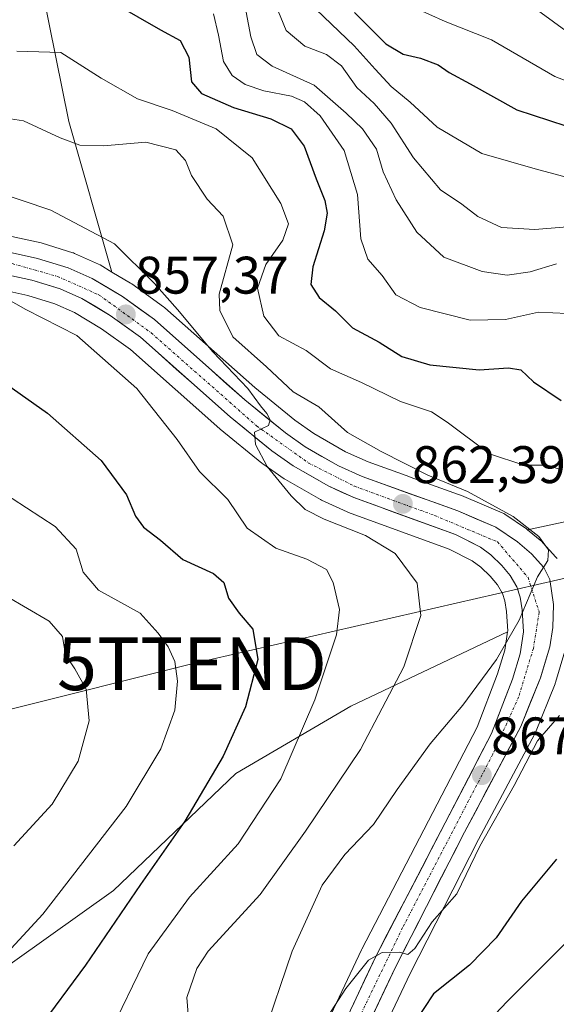
# Model space of a CAD drawing. Units: metres. Extents: x 613810 to 617247, y 4757137 to 4759508.
# Drawn here: x 616960 to 617062, y 4757696 to 4757883 of the extents above; entities that cross this region are included whole.
import ezdxf
from ezdxf.enums import TextEntityAlignment as Align

# ---------------------------------------------------------------- set-up
doc = ezdxf.new("R2010")
doc.units = ezdxf.units.M
doc.header["$MEASUREMENT"] = 0
doc.linetypes.add('TRAZO_Y_PUNTO', pattern=[1, 0.5, -0.25, 0, -0.25])
doc.layers.get('0').update_dxf_attribs({"lineweight": 5})
for name, color, linetype, lineweight in [('Arbolado forestal CxS', 92, 'Continuous', 0), ('Carretera de calzada única', 19, 'Continuous', 13), ('Carretera de calzada única Cxs', 19, 'Continuous', 13), ('Carretera de calzada única eje', 19, 'TRAZO_Y_PUNTO', 0), ('Carátula', 7, 'Continuous', 5), ('Curva de nivel maestra', 36, 'Continuous', 30), ('Curva de nivel normal', 36, 'Continuous', 0), ('Núcleo urbano CxS', 19, 'Continuous', 0), ('Pastizal CxS', 92, 'Continuous', 0), ('Punto de cota en terreno', 7, 'Continuous', 0), ('Rótulo de punto de cota en terreno', 19, 'Continuous', 0), ('Tendido', 6, 'Continuous', 0), ('Torre de tendido puntual', 7, 'Continuous', 0)]:
    doc.layers.add(name, color=color, linetype=linetype, lineweight=lineweight)
doc.styles.add('Arial', font='txt', dxfattribs={"height": 0.2})

# ---------------------------------------------------------------- blocks, each defined once
blk = doc.blocks.new('*U150')
at = {"layer": 'Arbolado forestal CxS', "color": 92, "linetype": 'Continuous', "lineweight": 0}
for points in [[(617020.1832, 4757671.8407, 876.6969), (617034.5416, 4757702.1041, 874.3671), (617047.5297, 4757727.5119, 871.1988), (617058.1976, 4757747.5291, 871.2649), (617058.3315, 4757747.8161, 871.2385), (617062.0618, 4757757.0461, 869.4443), (617062.0991, 4757757.1441, 869.4111), (617062.1506, 4757757.2979, 869.3564), (617063.9405, 4757763.1877, 867.9401)], [(617062.4327, 4757780.7589, 865.8611), (617062.1929, 4757781.0637, 865.8397), (617059.8329, 4757783.6937, 865.526), (617059.5264, 4757783.9901, 865.4693), (617056.8441, 4757786.2319, 864.8949), (617063.6069, 4757787.6653, 866.9308)], [(616953.1033, 4757699.9907, 846.4665), (616978.2683, 4757717.8705, 850.4443), (617001.4669, 4757740.0419, 853.2176), (617023.3233, 4757752.8043, 859.0211), (617053.0609, 4757766.8687, 865.5925), (617052.5089, 4757763.3803, 865.9169), (617051.1609, 4757758.9059, 866.3188), (617047.2621, 4757748.8371, 867.1826), (617025.3681, 4757706.7033, 870.1104), (617025.3167, 4757706.5995, 870.1186), (617008.8917, 4757671.7641, 872.6622)]]:
    blk.add_polyline3d(points, dxfattribs=at)
blk = doc.blocks.new('*U156')
at = {"layer": 'Arbolado forestal CxS', "color": 92, "linetype": 'Continuous', "lineweight": 0}
blk.add_polyline3d([(616962.3677, 4757900.2917, 882.1289), (616969.8117, 4757863.6657, 865.2876), (616977.9803, 4757835.1029, 857.8193), (616975.7249, 4757836.4395, 857.523), (616975.4375, 4757836.5875, 857.4761), (616970.8875, 4757838.6275, 857.1209), (616970.6861, 4757838.7091, 857.1272), (616970.5461, 4757838.7563, 857.1282), (616964.7561, 4757840.5463, 856.622), (616964.5165, 4757840.6097, 856.5766), (616954.8165, 4757842.7497, 855.6994)], dxfattribs=at)
blk = doc.blocks.new('*U176')
at = {"layer": 'Curva de nivel normal', "color": 36, "linetype": 'Continuous', "lineweight": 0}
blk.add_polyline3d([(617016.72, 4757884.89, 895), (617023.92, 4757877.97, 895), (617027.9, 4757873.57, 895), (617030.96, 4757870.3, 895), (617034.57, 4757867.29, 895), (617039.68, 4757862.55, 895), (617048.18, 4757857.56, 895), (617058.31, 4757854.65, 895), (617065.38, 4757852.75, 895)], dxfattribs=at)
blk = doc.blocks.new('*U178')
at = {"layer": 'Curva de nivel normal', "color": 36, "linetype": 'Continuous', "lineweight": 0}
blk.add_polyline3d([(617108.62, 4757883.87, 910), (617105.71, 4757880.67, 910), (617102.76, 4757878.59, 910), (617098.33, 4757877.03, 910), (617090.77, 4757875.46, 910), (617082.34, 4757875.15, 910), (617076.05, 4757876.06, 910), (617069.39, 4757878.06, 910), (617064.13, 4757880.83, 910), (617057.06, 4757885.97, 910)], dxfattribs=at)
blk = doc.blocks.new('*U184')
at = {"layer": 'Curva de nivel normal', "color": 36, "linetype": 'Continuous', "lineweight": 0}
blk.add_polyline3d([(616957.87, 4757773.74, 840), (616966.08, 4757768.93, 840), (616968.61, 4757765.97, 840), (616969.13, 4757762.51, 840), (616970.95, 4757759.89, 840), (616973.09, 4757755.99, 840), (616973.64, 4757750.01, 840), (616971.59, 4757742.34, 840), (616966.63, 4757734.21, 840), (616959.36, 4757726.3, 840)], dxfattribs=at)
blk = doc.blocks.new('*U190')
at = {"layer": 'Curva de nivel normal', "color": 36, "linetype": 'Continuous', "lineweight": 0}
for points in [[(617046.1, 4757689.51, 880), (617053, 4757696.79, 880), (617066.5, 4757710.3, 880)], [(617064.33, 4757827.26, 880), (617058.92, 4757827.51, 880), (617052.68, 4757826.13, 880), (617045.92, 4757825.99, 880), (617036.44, 4757828.35, 880), (617031.84, 4757830.78, 880), (617029.24, 4757834.47, 880), (617026.54, 4757837.53, 880), (617025.2, 4757841.42, 880), (617024.59, 4757849.8, 880), (617022.03, 4757858.16, 880), (617017.47, 4757864.7, 880), (617014.52, 4757867.39, 880), (617012.07, 4757868.41, 880), (617006.78, 4757869.45, 880), (617003.25, 4757870.65, 880), (617000.81, 4757872.37, 880), (616999.16, 4757875.01, 880), (616998.19, 4757880.01, 880), (616997.27, 4757884.04, 880)]]:
    blk.add_polyline3d(points, dxfattribs=at)
blk = doc.blocks.new('*U197')
at = {"layer": 'Curva de nivel normal', "color": 36, "linetype": 'Continuous', "lineweight": 0}
blk.add_polyline3d([(616955.83, 4757850.38, 860), (616966.4, 4757846.8, 860), (616978.44, 4757840.45, 860), (616985.98, 4757832.98, 860), (616990.44, 4757827.99, 860), (616997.1, 4757819.98, 860), (617003.77, 4757813, 860), (617006.16, 4757809.73, 860), (617007.35, 4757808.31, 860), (617008.02, 4757807.09, 860), (617007.66, 4757805.98, 860), (617005, 4757804.75, 860), (617005.23, 4757802.37, 860), (617007.4, 4757798.24, 860), (617012.01, 4757792.68, 860), (617014.67, 4757790.06, 860), (617018.27, 4757788.23, 860), (617026.12, 4757785.12, 860), (617031.75, 4757781.71, 860), (617035.91, 4757776.13, 860), (617036.61, 4757769.95, 860), (617033.35, 4757760.25, 860), (617025.11, 4757744.56, 860), (617014.68, 4757729.12, 860), (617006.1, 4757717.09, 860), (616996.22, 4757706.34, 860), (616994.08, 4757703.06, 860), (616992.19, 4757697.53, 860), (616992.64, 4757691.98, 860)], dxfattribs=at)
blk = doc.blocks.new('*U198')
at = {"layer": 'Curva de nivel normal', "color": 36, "linetype": 'Continuous', "lineweight": 0}
blk.add_polyline3d([(617062.33, 4757836.63, 885), (617057.32, 4757835.13, 885), (617052.96, 4757834.48, 885), (617048.2, 4757835.22, 885), (617040.95, 4757837.92, 885), (617035.81, 4757842.65, 885), (617031.9, 4757848.76, 885), (617029.46, 4757854.11, 885), (617028.16, 4757858.4, 885), (617025.53, 4757862.27, 885), (617022.44, 4757865.23, 885), (617016.34, 4757870.51, 885), (617008.4, 4757874.13, 885), (617005.5, 4757876.34, 885), (617004.36, 4757879.67, 885), (617002.84, 4757887.78, 885)], dxfattribs=at)
blk = doc.blocks.new('*U201')
at = {"layer": 'Curva de nivel normal', "color": 36, "linetype": 'Continuous', "lineweight": 0}
blk.add_polyline3d([(617035.04, 4757885.39, 905), (617041.21, 4757882.57, 905), (617050.01, 4757879.14, 905), (617062, 4757872.18, 905), (617068.99, 4757869.51, 905), (617073.33, 4757868.81, 905), (617091.14, 4757867.96, 905), (617103.23, 4757869.38, 905), (617110.47, 4757872.13, 905), (617115, 4757876.37, 905), (617119, 4757882.96, 905)], dxfattribs=at)
blk = doc.blocks.new('*U207')
at = {"layer": 'Curva de nivel normal', "color": 36, "linetype": 'Continuous', "lineweight": 0}
blk.add_polyline3d([(617008.55, 4757886.94, 890), (617011.06, 4757880.9, 890), (617014.56, 4757877.93, 890), (617018.66, 4757876.31, 890), (617021.53, 4757874.2, 890), (617024.43, 4757870.1, 890), (617027.72, 4757867.06, 890), (617030.93, 4757863.31, 890), (617035.21, 4757856.72, 890), (617040.31, 4757850.7, 890), (617044.38, 4757847.94, 890), (617047.42, 4757845.65, 890), (617051.89, 4757843.53, 890), (617058.21, 4757843.19, 890), (617068.22, 4757843.97, 890)], dxfattribs=at)
blk = doc.blocks.new('*U209')
at = {"layer": 'Curva de nivel normal', "color": 36, "linetype": 'Continuous', "lineweight": 0}
blk.add_polyline3d([(616956.21, 4757864.55, 865), (616961.18, 4757863.79, 865), (616968.14, 4757860.52, 865), (616971.87, 4757859.14, 865), (616976.38, 4757859.05, 865), (616984.38, 4757859.69, 865), (616990.09, 4757858.25, 865), (616991.96, 4757856.25, 865), (616993.08, 4757853.41, 865), (616996.05, 4757848.94, 865), (616999.07, 4757845.67, 865), (617000.92, 4757840.26, 865), (616998.35, 4757830.92, 865), (616998.43, 4757827.81, 865), (617000.9, 4757822.79, 865), (617007.31, 4757817.12, 865), (617012.38, 4757812.38, 865), (617017.21, 4757809.55, 865), (617022.66, 4757804.67, 865), (617029.08, 4757801.08, 865), (617037.93, 4757796.6, 865), (617045.46, 4757793.46, 865), (617054.1, 4757788.77, 865), (617059, 4757784.98, 865), (617060.84, 4757782.41, 865), (617060.69, 4757780.42, 865), (617058.7, 4757777.32, 865), (617055.25, 4757769.08, 865), (617050.98, 4757761.67, 865), (617044.57, 4757753.01, 865), (617038.37, 4757745.67, 865), (617032.1, 4757737.01, 865), (617027.6, 4757730.34, 865), (617022.17, 4757724.67, 865), (617017.86, 4757718.88, 865), (617012.2, 4757706.32, 865), (617006.55, 4757689.77, 865)], dxfattribs=at)
blk = doc.blocks.new('*U211')
at = {"layer": 'Curva de nivel normal', "color": 36, "linetype": 'Continuous', "lineweight": 0}
for points in [[(616959.94, 4757876.98, 870), (616968.28, 4757876.74, 870), (616975.96, 4757871.84, 870), (616982.8, 4757867.94, 870), (616989.38, 4757865.71, 870), (616997.75, 4757862.22, 870), (617004.56, 4757856.72, 870), (617010.04, 4757848.1, 870), (617011.47, 4757844.24, 870), (617010.4, 4757841.11, 870), (617007.16, 4757836.54, 870), (617005.61, 4757832.05, 870), (617006.79, 4757826.75, 870), (617009.65, 4757822.99, 870), (617014.84, 4757820.24, 870), (617019.42, 4757816.76, 870), (617025.34, 4757814.14, 870), (617032.73, 4757810.54, 870), (617038.63, 4757808.58, 870), (617041.61, 4757806.62, 870), (617049.61, 4757800.63, 870), (617056.11, 4757798.51, 870), (617060.57, 4757798.49, 870), (617062.84, 4757797.71, 870)], [(617062.93, 4757751.03, 870), (617058.73, 4757746.25, 870), (617054.33, 4757737.75, 870), (617047.8, 4757726.25, 870), (617043.43, 4757717.23, 870), (617038.72, 4757711.91, 870), (617035.42, 4757706.83, 870), (617034.11, 4757705.69, 870), (617032.51, 4757706.18, 870), (617029.25, 4757706.07, 870), (617026.64, 4757704.61, 870), (617022.34, 4757699.29, 870), (617015.38, 4757688.55, 870)]]:
    blk.add_polyline3d(points, dxfattribs=at)
blk = doc.blocks.new('*U225')
at = {"layer": 'Curva de nivel maestra', "color": 36, "linetype": 'Continuous', "lineweight": 30}
blk.add_polyline3d([(617023.98, 4757884.33, 900), (617029.95, 4757878.35, 900), (617033.22, 4757876.4, 900), (617036.54, 4757875.67, 900), (617039.86, 4757874.36, 900), (617041.94, 4757872.94, 900), (617045.97, 4757870.8, 900), (617054.82, 4757865.83, 900), (617067.2, 4757861.78, 900), (617080.43, 4757860.42, 900), (617091.46, 4757859.18, 900), (617101.11, 4757859.11, 900), (617108.45, 4757859.79, 900), (617113.11, 4757858.19, 900), (617116.98, 4757855, 900), (617120.56, 4757852.81, 900), (617123.2, 4757852.72, 900), (617125.06, 4757853.8, 900), (617127, 4757856.8, 900), (617129.02, 4757857.63, 900), (617130.76, 4757859.86, 900), (617131.5, 4757868.01, 900), (617133.7, 4757876.34, 900), (617135.6, 4757883.81, 900)], dxfattribs=at)
blk = doc.blocks.new('*U230')
at = {"layer": 'Curva de nivel maestra', "color": 36, "linetype": 'Continuous', "lineweight": 30}
for points in [[(616978.61, 4757885.95, 875), (616987.17, 4757881.02, 875), (616990.91, 4757878.99, 875), (616992.54, 4757875.85, 875), (616993.08, 4757871.17, 875), (616994.95, 4757868.97, 875), (617001.01, 4757866.31, 875), (617008.14, 4757864.17, 875), (617011.98, 4757862.22, 875), (617014.46, 4757858.95, 875), (617016.7, 4757852.76, 875), (617018.37, 4757848.64, 875), (617018.8, 4757846.29, 875), (617018.22, 4757842.92, 875), (617016.1, 4757836.11, 875), (617015.7, 4757832.71, 875), (617017.27, 4757830.28, 875), (617020.42, 4757827.75, 875), (617023.61, 4757824.53, 875), (617028.67, 4757821.79, 875), (617033, 4757819.06, 875), (617038.3, 4757817.5, 875), (617047.65, 4757816.53, 875), (617053.25, 4757816.93, 875), (617055.54, 4757816.55, 875), (617058, 4757814.3, 875), (617063.23, 4757810.74, 875)], [(617062.33, 4757723.76, 875), (617055.67, 4757715.84, 875), (617050.91, 4757708.88, 875), (617045.81, 4757703.67, 875), (617039.02, 4757698.25, 875), (617035.33, 4757692.67, 875)]]:
    blk.add_polyline3d(points, dxfattribs=at)
blk = doc.blocks.new('5PATER')
at = {"layer": 'Carátula', "linetype": 'Continuous', "lineweight": 5}
h = blk.add_hatch(color=250, dxfattribs=at)
edge = h.paths.add_edge_path()
edge.add_ellipse((0, 0.01), major_axis=(-1.33, -1.34), ratio=0.999422, start_angle=0, end_angle=360)
blk = doc.blocks.new('5TTEND')
blk.add_text('5TTEND', height=10).set_placement((0, 0), align=Align.MIDDLE_CENTER)

msp = doc.modelspace()

# ---------------------------------------------------------------- linework, layer by layer
at = {"layer": 'Arbolado forestal CxS', "color": 92, "linetype": 'Continuous', "lineweight": 0}
for points in [[(617042.9, 4757958.84, 926.51), (617026.96, 4757952.47, 920.96), (617006.83, 4757949.69, 911.65), (616985.3, 4757937.19, 902.01), (616971.41, 4757915.67, 893.01), (616962.37, 4757900.29, 882.13), (616969.81, 4757863.67, 865.29), (616977.98, 4757835.1, 857.82)], [(617042.9, 4757958.84, 926.51), (617026.96, 4757952.47, 920.96), (617006.83, 4757949.69, 911.65), (616985.3, 4757937.19, 902.01), (616971.41, 4757915.67, 893.01), (616962.37, 4757900.29, 882.13), (616969.81, 4757863.67, 865.29), (616977.98, 4757835.1, 857.82)], [(617056.84, 4757786.23, 864.89), (617063.61, 4757787.67, 866.93), (617097.49, 4757794.84, 877.13), (617124.04, 4757803.01, 886.77), (617127.86, 4757816.71, 891.7), (617121.46, 4757834.06, 894.25), (617112.92, 4757861.68, 900.4), (617110.01, 4757873.35, 903.79), (617103.67, 4757884.73, 909.94), (617095.37, 4757901.17, 916.34), (617087.05, 4757920.02, 919.09), (617083.16, 4757928.88, 921.3), (617075.52, 4757943.29, 924.81), (617070.94, 4757947, 926.14), (617060.72, 4757956.19, 929.19), (617044.32, 4757959.41, 927.3), (617042.9, 4757958.84, 926.51)], [(617056.84, 4757786.23, 864.89), (617063.61, 4757787.67, 866.93), (617097.49, 4757794.84, 877.13), (617124.04, 4757803.01, 886.77), (617127.86, 4757816.71, 891.7), (617121.46, 4757834.06, 894.25), (617112.92, 4757861.68, 900.4), (617110.01, 4757873.35, 903.79), (617103.67, 4757884.73, 909.94), (617095.37, 4757901.17, 916.34), (617087.05, 4757920.02, 919.09), (617083.16, 4757928.88, 921.3), (617075.52, 4757943.29, 924.81), (617070.94, 4757947, 926.14), (617060.72, 4757956.19, 929.19), (617044.32, 4757959.41, 927.3), (617042.9, 4757958.84, 926.51)], [(617063.61, 4757787.67, 866.93), (617056.84, 4757786.23, 864.89), (617056.84, 4757786.23, 864.89), (617056.61, 4757786.41, 864.87), (617052.52, 4757789.19, 864.71), (617052.33, 4757789.31, 864.7), (617052.01, 4757789.47, 864.67), (617044.78, 4757792.57, 863.59), (617044.62, 4757792.63, 863.61), (617035.28, 4757795.98, 862.98), (617033.81, 4757796.51, 862.7), (617026.58, 4757799.09, 862.48), (617022.31, 4757801.01, 862.07), (617016.27, 4757804.49, 861.84), (617012.7, 4757806.99, 861.21), (617005.11, 4757813.18, 860.99), (616988.02, 4757828.33, 858.77), (616987.96, 4757828.39, 858.75), (616987.78, 4757828.53, 858.69), (616981.73, 4757832.87, 857.86), (616981.51, 4757833.01, 857.89), (616977.98, 4757835.1, 857.82), (616969.81, 4757863.67, 865.29), (616962.37, 4757900.29, 882.13)], [(616954.82, 4757842.75, 855.7), (616964.52, 4757840.61, 856.58), (616964.76, 4757840.55, 856.62), (616970.55, 4757838.76, 857.13), (616970.69, 4757838.71, 857.13), (616970.89, 4757838.63, 857.12), (616975.44, 4757836.59, 857.48), (616975.72, 4757836.44, 857.52), (616977.98, 4757835.1, 857.82)], [(616977.98, 4757835.1, 857.82), (616981.51, 4757833.01, 857.89), (616981.73, 4757832.87, 857.86), (616987.78, 4757828.53, 858.69), (616987.96, 4757828.39, 858.75), (616988.02, 4757828.33, 858.77), (617005.11, 4757813.18, 860.99), (617012.7, 4757806.99, 861.21), (617016.27, 4757804.49, 861.84), (617022.31, 4757801.01, 862.07), (617026.58, 4757799.09, 862.48), (617033.81, 4757796.51, 862.7), (617035.28, 4757795.98, 862.98), (617044.62, 4757792.63, 863.61), (617044.78, 4757792.57, 863.59), (617052.01, 4757789.47, 864.67), (617052.33, 4757789.31, 864.7), (617052.52, 4757789.19, 864.71), (617056.61, 4757786.41, 864.87), (617056.84, 4757786.23, 864.89)], [(617056.84, 4757786.23, 864.89), (617059.53, 4757783.99, 865.47), (617059.83, 4757783.69, 865.53), (617062.19, 4757781.06, 865.84), (617062.43, 4757780.76, 865.86)], [(616953.1, 4757699.99, 846.47), (616978.27, 4757717.87, 850.44), (617001.47, 4757740.04, 853.22), (617023.32, 4757752.8, 859.02), (617053.06, 4757766.87, 865.59)], [(617053.06, 4757766.87, 865.59), (617052.51, 4757763.38, 865.92), (617051.16, 4757758.91, 866.32), (617047.26, 4757748.84, 867.18), (617025.37, 4757706.7, 870.11), (617025.32, 4757706.6, 870.12), (617008.89, 4757671.76, 872.66)], [(617063.94, 4757763.19, 867.94), (617062.15, 4757757.3, 869.36), (617062.1, 4757757.14, 869.41), (617062.06, 4757757.05, 869.44), (617058.33, 4757747.82, 871.24), (617058.2, 4757747.53, 871.26), (617047.53, 4757727.51, 871.2), (617034.54, 4757702.1, 874.37), (617020.18, 4757671.84, 876.7)]]:
    msp.add_polyline3d(points, dxfattribs=at)
at = {"layer": 'Carretera de calzada única', "color": 19, "linetype": 'Continuous', "lineweight": 13}
for points in [[(616954.17, 4757839.82), (616963.87, 4757837.68), (616969.66, 4757835.89), (616974.21, 4757833.85), (616979.98, 4757830.43), (616986.03, 4757826.09), (617003.17, 4757810.89), (617010.89, 4757804.59), (617014.66, 4757801.96), (617020.94, 4757798.34), (617025.46, 4757796.31), (617043.6, 4757789.81), (617050.83, 4757786.71), (617054.92, 4757783.93), (617057.6, 4757781.69), (617059.96, 4757779.06), (617061.1, 4757776.83), (617061.76, 4757772.09), (617061.66, 4757767.72), (617061.07, 4757764.06), (617059.28, 4757758.17), (617055.55, 4757748.94), (617044.87, 4757728.9), (617031.85, 4757703.43), (617017.46, 4757673.1)], [(617011.57, 4757670.41), (617028.03, 4757705.32), (617050, 4757747.6), (617054, 4757757.93), (617055.44, 4757762.71), (617056.1, 4757766.88), (617055.85, 4757771.05), (617055.44, 4757773.48), (617054.82, 4757775.4), (617053.57, 4757777.56), (617051.94, 4757779.48), (617049.89, 4757781.47), (617047.91, 4757782.92), (617043.19, 4757785.34), (617023.87, 4757792.34), (617019.01, 4757794.55), (617012.37, 4757798.35), (617008.32, 4757801.18), (617000.41, 4757807.64), (616983.37, 4757822.76), (616977.64, 4757826.86), (616972.26, 4757830.07), (616968.16, 4757831.89), (616962.78, 4757833.55), (616953.39, 4757835.61)]]:
    msp.add_lwpolyline(points, dxfattribs=at)
at = {"layer": 'Carretera de calzada única Cxs', "color": 19, "linetype": 'Continuous', "lineweight": 13}
for points in [[(616959.02, 4757838.75, 855.71), (616963.87, 4757837.68, 856.02), (616966.77, 4757836.79, 856.37), (616969.66, 4757835.89, 856.81), (616974.21, 4757833.85, 856.87), (616977.1, 4757832.14, 857.07), (616979.98, 4757830.43, 857.6), (616983.01, 4757828.26, 857.61), (616986.03, 4757826.09, 857.95), (616989.46, 4757823.05, 858.06), (616992.89, 4757820.01, 858.76), (616996.31, 4757816.97, 858.76), (616999.74, 4757813.93, 859.14), (617003.17, 4757810.89, 859.68), (617007.03, 4757807.74, 859.95), (617010.89, 4757804.59, 860.48), (617014.66, 4757801.96, 860.9), (617017.8, 4757800.15, 861.35), (617020.94, 4757798.34, 861.09), (617025.46, 4757796.31, 861.83), (617030, 4757794.69, 862.19), (617034.53, 4757793.06, 862.25), (617039.07, 4757791.44, 862.84), (617043.6, 4757789.81, 863.42), (617047.22, 4757788.26, 863.5), (617050.83, 4757786.71, 863.98), (617054.92, 4757783.93, 864.43), (617057.6, 4757781.69, 864.69), (617059.96, 4757779.06, 864.93), (617061.1, 4757776.83, 865.12), (617061.76, 4757772.09, 865.48), (617061.66, 4757767.72, 865.68), (617061.07, 4757764.06, 865.74), (617060.18, 4757761.12, 866.15), (617059.28, 4757758.17, 866.58), (617057.42, 4757753.56, 866.94), (617055.55, 4757748.94, 867.13), (617053.41, 4757744.93, 867.79), (617051.28, 4757740.92, 867.43), (617049.14, 4757736.92, 867.91), (617047.01, 4757732.91, 868.22), (617044.87, 4757728.9, 868.84), (617042.7, 4757724.66, 868.96), (617040.53, 4757720.41, 868.79), (617038.36, 4757716.17, 869.35), (617036.19, 4757711.92, 869.61), (617034.02, 4757707.68, 870.01), (617031.85, 4757703.43, 870.28), (617029.79, 4757699.1, 870.39), (617027.74, 4757694.76, 870.96)], [(617021.86, 4757692.23, 870.9), (617023.92, 4757696.59, 870.44), (617025.97, 4757700.96, 870.19), (617028.03, 4757705.32, 869.8), (617030.23, 4757709.55, 869.41), (617032.42, 4757713.78, 869.19), (617034.62, 4757718, 868.92), (617036.82, 4757722.23, 868.69), (617039.02, 4757726.46, 868.31), (617041.21, 4757730.69, 868.14), (617043.41, 4757734.92, 867.85), (617045.61, 4757739.14, 867.59), (617047.8, 4757743.37, 867.39), (617050, 4757747.6, 866.95), (617051.33, 4757751.04, 866.65), (617052.67, 4757754.49, 866.33), (617054, 4757757.93, 866.03), (617055.44, 4757762.71, 865.55), (617056.1, 4757766.88, 865.28), (617055.85, 4757771.05, 864.9), (617055.44, 4757773.48, 864.65), (617054.82, 4757775.4, 864.48), (617053.57, 4757777.56, 864.22), (617051.94, 4757779.48, 863.99), (617049.89, 4757781.47, 863.75), (617047.91, 4757782.92, 863.57), (617045.55, 4757784.13, 863.31), (617043.19, 4757785.34, 863.03), (617039.33, 4757786.74, 862.73), (617035.46, 4757788.14, 862.49), (617031.6, 4757789.54, 862.04), (617027.73, 4757790.94, 861.78), (617023.87, 4757792.34, 861.49), (617021.44, 4757793.45, 861.43), (617019.01, 4757794.55, 861.14), (617015.69, 4757796.45, 860.79), (617012.37, 4757798.35, 860.66), (617008.32, 4757801.18, 860.04), (617005.68, 4757803.33, 859.96), (617003.05, 4757805.49, 859.56), (617000.41, 4757807.64, 859.33), (616997, 4757810.66, 859.01), (616993.59, 4757813.69, 858.55), (616990.19, 4757816.71, 858.09), (616986.78, 4757819.74, 857.78), (616983.37, 4757822.76, 857.47), (616980.51, 4757824.81, 857.24), (616977.64, 4757826.86, 857.01), (616974.95, 4757828.47, 856.82), (616972.26, 4757830.07, 856.54), (616968.16, 4757831.89, 856.22), (616965.47, 4757832.72, 856.06), (616962.78, 4757833.55, 855.89), (616958.09, 4757834.58, 855.42)]]:
    msp.add_polyline3d(points, dxfattribs=at)
at = {"layer": 'Carretera de calzada única eje', "color": 19, "linetype": 'TRAZO_Y_PUNTO', "lineweight": 0}
msp.add_lwpolyline([(616959.07, 4757836.69), (616967.66, 4757834.26), (616975.57, 4757830.73), (616985.42, 4757823.57), (617005.42, 4757805.93), (617015.35, 4757798.86), (617024.01, 4757794.49), (617039.25, 4757788.93), (617051.14, 4757783.93), (617056.94, 4757777.19), (617059.05, 4757770.63), (617057.94, 4757763.73), (617055.17, 4757754.55), (617050.23, 4757743.66), (617033.14, 4757710.82), (617016.92, 4757677.21), (617009.19, 4757661.05), (617002.46, 4757649.84), (616993.39, 4757636.6), (616984.96, 4757625.83), (616982.19, 4757618.34), (616982.83, 4757616.05)], dxfattribs=at)
at = {"layer": 'Curva de nivel maestra', "color": 36, "linetype": 'Continuous', "lineweight": 30}
msp.add_polyline3d([(616952.7, 4757817.52, 850), (616965.74, 4757808.37, 850), (616975.9, 4757799.35, 850), (616980.71, 4757792.88, 850), (616982.43, 4757788.79, 850), (616983.97, 4757786.73, 850), (616987.21, 4757784.27, 850), (616991.4, 4757780.61, 850), (616997.24, 4757777.96, 850), (616999.21, 4757776.22, 850), (617000.1, 4757773.29, 850), (617002.1, 4757770.42, 850), (617004.72, 4757767.41, 850), (617005.68, 4757761.61, 850), (617003.34, 4757752.67, 850), (616999.09, 4757743.34, 850), (616991.79, 4757731.01, 850), (616983.37, 4757719.01, 850), (616972.94, 4757703.67, 850), (616954.56, 4757678.89, 850)], dxfattribs=at)
at = {"layer": 'Curva de nivel normal', "color": 36, "linetype": 'Continuous', "lineweight": 0}
for points in [[(616956.32, 4757830.97, 855), (616961.65, 4757828, 855), (616971.34, 4757823.08, 855), (616982.67, 4757813.01, 855), (616990.34, 4757803.35, 855), (616994.61, 4757797.28, 855), (616999.96, 4757791.96, 855), (617003.62, 4757786.57, 855), (617009.07, 4757782.73, 855), (617014.98, 4757780.66, 855), (617018.67, 4757778.68, 855), (617019.98, 4757776.25, 855), (617021.14, 4757771.14, 855), (617020.56, 4757766.34, 855), (617016.46, 4757754.01, 855), (617010.02, 4757739.01, 855), (617001.93, 4757726.67, 855), (616992.69, 4757716.55, 855), (616984.82, 4757705.83, 855), (616976.94, 4757689.55, 855), (616970.4, 4757678.01, 855), (616967.03, 4757673.96, 855), (616962.56, 4757668.17, 855), (616949.93, 4757655.3, 855)], [(616949.12, 4757696.34, 845), (616964.87, 4757713.34, 845), (616980.69, 4757733.76, 845), (616987.25, 4757744.71, 845), (616989.9, 4757752.02, 845), (616990.42, 4757757.54, 845), (616989.89, 4757761.23, 845), (616988.67, 4757764.06, 845), (616986.75, 4757766.63, 845), (616983.36, 4757770.42, 845), (616975.45, 4757774.79, 845), (616972.49, 4757778.17, 845), (616971.2, 4757782.54, 845), (616967.21, 4757786.88, 845), (616956.27, 4757793.95, 845)]]:
    msp.add_polyline3d(points, dxfattribs=at)
at = {"layer": 'Núcleo urbano CxS', "color": 19, "linetype": 'Continuous', "lineweight": 0}
for points in [[(616954.82, 4757842.75, 855.7), (616964.52, 4757840.61, 856.58), (616964.76, 4757840.55, 856.62), (616970.55, 4757838.76, 857.13), (616970.69, 4757838.71, 857.13), (616970.89, 4757838.63, 857.12), (616975.44, 4757836.59, 857.48), (616975.72, 4757836.44, 857.52), (616977.98, 4757835.1, 857.82), (616981.51, 4757833.01, 857.89), (616981.73, 4757832.87, 857.86), (616987.78, 4757828.53, 858.69), (616987.96, 4757828.39, 858.75), (616988.02, 4757828.33, 858.77), (617005.11, 4757813.18, 860.99), (617012.7, 4757806.99, 861.21), (617016.27, 4757804.49, 861.84), (617022.31, 4757801.01, 862.07), (617026.58, 4757799.09, 862.48), (617033.81, 4757796.51, 862.7), (617035.28, 4757795.98, 862.98), (617044.62, 4757792.63, 863.61), (617044.78, 4757792.57, 863.59), (617052.01, 4757789.47, 864.67), (617052.33, 4757789.31, 864.7), (617052.52, 4757789.19, 864.71), (617056.61, 4757786.41, 864.87), (617056.84, 4757786.23, 864.89), (617059.53, 4757783.99, 865.47), (617059.83, 4757783.69, 865.53), (617062.19, 4757781.06, 865.84), (617062.43, 4757780.76, 865.86)], [(616954.82, 4757842.75, 855.7), (616964.52, 4757840.61, 856.58), (616964.76, 4757840.55, 856.62), (616970.55, 4757838.76, 857.13), (616970.69, 4757838.71, 857.13), (616970.89, 4757838.63, 857.12), (616975.44, 4757836.59, 857.48), (616975.72, 4757836.44, 857.52), (616977.98, 4757835.1, 857.82)], [(616977.98, 4757835.1, 857.82), (616981.51, 4757833.01, 857.89), (616981.73, 4757832.87, 857.86), (616987.78, 4757828.53, 858.69), (616987.96, 4757828.39, 858.75), (616988.02, 4757828.33, 858.77), (617005.11, 4757813.18, 860.99), (617012.7, 4757806.99, 861.21), (617016.27, 4757804.49, 861.84), (617022.31, 4757801.01, 862.07), (617026.58, 4757799.09, 862.48), (617033.81, 4757796.51, 862.7), (617035.28, 4757795.98, 862.98), (617044.62, 4757792.63, 863.61), (617044.78, 4757792.57, 863.59), (617052.01, 4757789.47, 864.67), (617052.33, 4757789.31, 864.7), (617052.52, 4757789.19, 864.71), (617056.61, 4757786.41, 864.87), (617056.84, 4757786.23, 864.89)], [(617008.89, 4757671.76, 872.66), (617025.32, 4757706.6, 870.12), (617025.37, 4757706.7, 870.11), (617047.26, 4757748.84, 867.18), (617051.16, 4757758.91, 866.32), (617052.51, 4757763.38, 865.92), (617053.06, 4757766.87, 865.59), (617053.09, 4757767.03, 865.58), (617052.87, 4757770.71, 865.22), (617052.52, 4757772.77, 865), (617052.06, 4757774.17, 864.79), (617051.11, 4757775.82, 864.47), (617049.75, 4757777.43, 864.13), (617047.95, 4757779.17, 863.82), (617046.33, 4757780.36, 863.47), (617041.99, 4757782.58, 862.56), (617022.85, 4757789.52, 860.05), (617022.63, 4757789.61, 860.05), (617017.77, 4757791.82, 860.33), (617017.52, 4757791.95, 860.37), (617010.88, 4757795.75, 860.02), (617010.65, 4757795.89, 860), (617006.6, 4757798.72, 859.49), (617006.42, 4757798.86, 859.46), (616998.5, 4757805.33, 858.74), (616998.42, 4757805.4, 858.74), (616981.5, 4757820.41, 856.67), (616976, 4757824.35, 856.15), (616970.88, 4757827.4, 855.77), (616967.11, 4757829.08, 855.09), (616962.02, 4757830.65, 854.93), (616952.84, 4757832.66, 854.15)], [(617053.06, 4757766.87, 865.59), (617053.09, 4757767.03, 865.58), (617052.87, 4757770.71, 865.22), (617052.52, 4757772.77, 865), (617052.06, 4757774.17, 864.79), (617051.11, 4757775.82, 864.47), (617049.75, 4757777.43, 864.13), (617047.95, 4757779.17, 863.82), (617046.33, 4757780.36, 863.47), (617041.99, 4757782.58, 862.56), (617022.85, 4757789.52, 860.05), (617022.63, 4757789.61, 860.05), (617017.77, 4757791.82, 860.33), (617017.52, 4757791.95, 860.37), (617010.88, 4757795.75, 860.02), (617010.65, 4757795.89, 860), (617006.6, 4757798.72, 859.49), (617006.42, 4757798.86, 859.46), (616998.5, 4757805.33, 858.74), (616998.42, 4757805.4, 858.74), (616981.5, 4757820.41, 856.67), (616976, 4757824.35, 856.15), (616970.88, 4757827.4, 855.77), (616967.11, 4757829.08, 855.09), (616962.02, 4757830.65, 854.93), (616952.84, 4757832.66, 854.15)], [(617056.84, 4757786.23, 864.89), (617059.53, 4757783.99, 865.47), (617059.83, 4757783.69, 865.53), (617062.19, 4757781.06, 865.84), (617062.43, 4757780.76, 865.86)], [(617053.06, 4757766.87, 865.59), (617052.51, 4757763.38, 865.92), (617051.16, 4757758.91, 866.32), (617047.26, 4757748.84, 867.18), (617025.37, 4757706.7, 870.11), (617025.32, 4757706.6, 870.12), (617008.89, 4757671.76, 872.66)], [(617063.94, 4757763.19, 867.94), (617062.15, 4757757.3, 869.36), (617062.1, 4757757.14, 869.41), (617062.06, 4757757.05, 869.44), (617058.33, 4757747.82, 871.24), (617058.2, 4757747.53, 871.26), (617047.53, 4757727.51, 871.2), (617034.54, 4757702.1, 874.37), (617020.18, 4757671.84, 876.7)], [(617063.94, 4757763.19, 867.94), (617062.15, 4757757.3, 869.36), (617062.1, 4757757.14, 869.41), (617062.06, 4757757.05, 869.44), (617058.33, 4757747.82, 871.24), (617058.2, 4757747.53, 871.26), (617047.53, 4757727.51, 871.2), (617034.54, 4757702.1, 874.37), (617020.18, 4757671.84, 876.7)]]:
    msp.add_polyline3d(points, dxfattribs=at)
at = {"layer": 'Pastizal CxS', "color": 92, "linetype": 'Continuous', "lineweight": 0}
for points in [[(616952.84, 4757832.66, 854.15), (616962.02, 4757830.65, 854.93), (616967.11, 4757829.08, 855.09), (616970.88, 4757827.4, 855.77), (616976, 4757824.35, 856.15), (616981.5, 4757820.41, 856.67), (616998.42, 4757805.4, 858.74), (616998.5, 4757805.33, 858.74), (617006.42, 4757798.86, 859.46), (617006.6, 4757798.72, 859.49), (617010.65, 4757795.89, 860), (617010.88, 4757795.75, 860.02), (617017.52, 4757791.95, 860.37), (617017.77, 4757791.82, 860.33), (617022.63, 4757789.61, 860.05), (617022.85, 4757789.52, 860.05), (617041.99, 4757782.58, 862.56), (617046.33, 4757780.36, 863.47), (617047.95, 4757779.17, 863.82), (617049.75, 4757777.43, 864.13), (617051.11, 4757775.82, 864.47), (617052.06, 4757774.17, 864.79), (617052.52, 4757772.77, 865), (617052.87, 4757770.71, 865.22), (617053.09, 4757767.03, 865.58), (617053.06, 4757766.87, 865.59), (617023.32, 4757752.8, 859.02), (617001.47, 4757740.04, 853.22), (616978.27, 4757717.87, 850.44), (616953.1, 4757699.99, 846.47)], [(617053.06, 4757766.87, 865.59), (617053.09, 4757767.03, 865.58), (617052.87, 4757770.71, 865.22), (617052.52, 4757772.77, 865), (617052.06, 4757774.17, 864.79), (617051.11, 4757775.82, 864.47), (617049.75, 4757777.43, 864.13), (617047.95, 4757779.17, 863.82), (617046.33, 4757780.36, 863.47), (617041.99, 4757782.58, 862.56), (617022.85, 4757789.52, 860.05), (617022.63, 4757789.61, 860.05), (617017.77, 4757791.82, 860.33), (617017.52, 4757791.95, 860.37), (617010.88, 4757795.75, 860.02), (617010.65, 4757795.89, 860), (617006.6, 4757798.72, 859.49), (617006.42, 4757798.86, 859.46), (616998.5, 4757805.33, 858.74), (616998.42, 4757805.4, 858.74), (616981.5, 4757820.41, 856.67), (616976, 4757824.35, 856.15), (616970.88, 4757827.4, 855.77), (616967.11, 4757829.08, 855.09), (616962.02, 4757830.65, 854.93), (616952.84, 4757832.66, 854.15)], [(616953.1, 4757699.99, 846.47), (616978.27, 4757717.87, 850.44), (617001.47, 4757740.04, 853.22), (617023.32, 4757752.8, 859.02), (617053.06, 4757766.87, 865.59)]]:
    msp.add_polyline3d(points, dxfattribs=at)
at = {"layer": 'Tendido', "color": 6, "linetype": 'Continuous', "lineweight": 0}
msp.add_polyline3d([(616012.15, 4757556.12, 687.02), (616036.26, 4757524.17, 685.29), (616167.04, 4757556.94, 682.77), (616305.97, 4757591.76, 699.67), (616469.39, 4757632.22, 722.23), (616631.2, 4757674.82, 772.38), (616817.04, 4757716.76, 792.68), (616993.16, 4757760.83, 845.68), (617128.21, 4757791.76, 884.66), (617209.98, 4757772.83, 899.11), (617237.64, 4757767.13, 900.4)], dxfattribs=at)

# ---------------------------------------------------------------- block references
at = {"layer": 'Arbolado forestal CxS', "color": 92, "linetype": 'Continuous', "lineweight": 0}
for name in ['*U150', '*U156']:
    msp.add_blockref(name, (0, 0), dxfattribs=at)
at = {"layer": 'Curva de nivel maestra', "color": 36, "linetype": 'Continuous', "lineweight": 30}
for name in ['*U230', '*U225']:
    msp.add_blockref(name, (0, 0), dxfattribs=at)
at = {"layer": 'Curva de nivel normal', "color": 36, "linetype": 'Continuous', "lineweight": 0}
for name in ['*U190', '*U198', '*U207', '*U176', '*U201', '*U178', '*U209', '*U211', '*U184', '*U197']:
    msp.add_blockref(name, (0, 0), dxfattribs=at)
at = {"layer": 'Punto de cota en terreno', "linetype": 'Continuous', "lineweight": 0}
for p in [(616980.62, 4757827.06, 857.37), (617033.19, 4757791.14, 862.39), (617048.17, 4757739.71, 867.63)]:
    msp.add_blockref('5PATER', p, dxfattribs=at)
at = {"layer": 'Torre de tendido puntual', "linetype": 'Continuous', "lineweight": 0}
msp.add_blockref('5TTEND', (616993.16, 4757760.83, 845.68), dxfattribs=at)

# ---------------------------------------------------------------- texts
at = {"layer": 'Rótulo de punto de cota en terreno', "color": 19, "linetype": 'Continuous', "lineweight": 0, "style": 'Arial'}
for s, p in [('857,37', (616982.38, 4757828.82)), ('862,39', (617034.95, 4757792.9)), ('867,63', (617049.93, 4757741.47))]:
    msp.add_text(s, height=7, dxfattribs=at).set_placement(p, align=Align.BOTTOM_LEFT)

doc.saveas('drawing.dxf')
